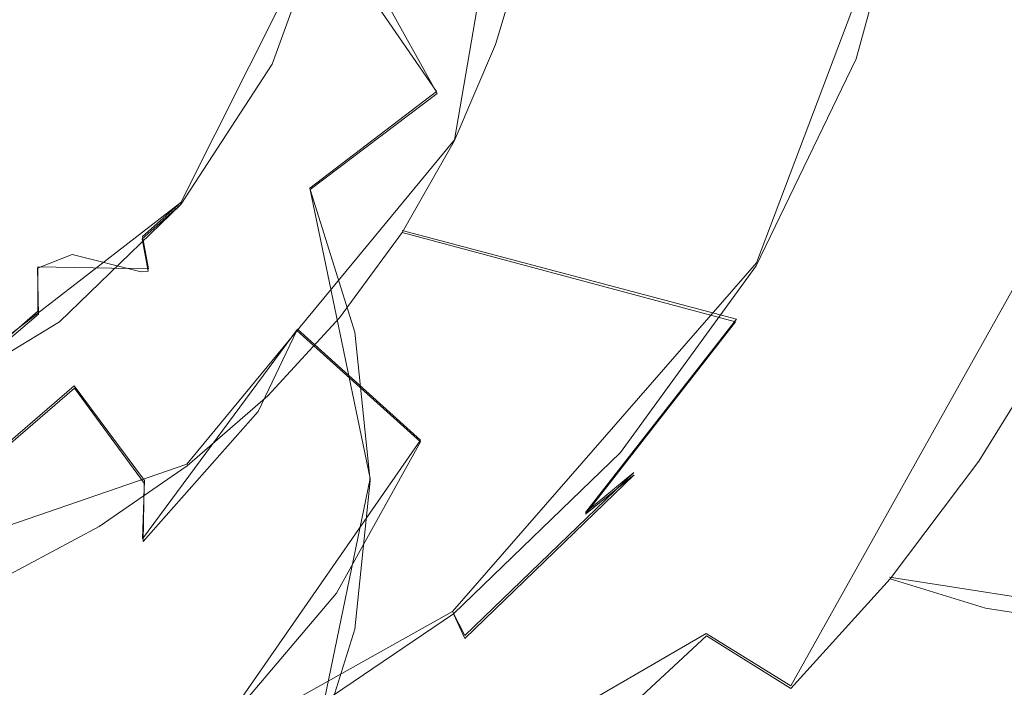
# Model space of a CAD drawing. Extents: x -100 to 105, y -502 to 0.
# Drawn here: x 3 to 8, y -67 to -63 of the extents above; entities that cross this region are included whole.
import ezdxf

# ---------------------------------------------------------------- set-up
doc = ezdxf.new("R2010")
doc.units = 0
doc.header["$LTSCALE"] = 500
doc.header["$MEASUREMENT"] = 0
for name, color, linetype in [('DWXOUTLINES', 7, 'Continuous'), ('FERRO_STARE_ZLOTO', 7, 'Continuous'), ('FERRO_TWORZYWO', 7, 'Continuous')]:
    doc.layers.add(name, color=color, linetype=linetype)

msp = doc.modelspace()

# ---------------------------------------------------------------- linework, layer by layer
at = {"layer": 'DWXOUTLINES', "color": 0, "lineweight": 0}
for p, q in [((5.3, -61.4, -177.41), (4.86, -63.97, -176.7)), ((4.77, -63.73, -190.32), (3.78, -62.29, -190.72)), ((7.16, -62.46, -174.67), (6.36, -64.58, -174.09)), ((3.5, -64.28, -176.74), (4.24, -62.81, -177.14)), ((8.64, -62.91, -173.42), (6.53, -66.68, -172.39)), ((4.77, -63.73, -190.32), (4.14, -64.21, -191.07)), ((4.86, -63.97, -176.7), (3.53, -65.58, -176.26)), ((4.14, -64.21, -191.07), (4.44, -65.65, -190.67)), ((2.18, -65.3, -176.46), (3.5, -64.28, -176.74)), ((3.31, -64.45, -176.84), (3.5, -64.28, -176.74)), ((3.34, -64.61, -177.54), (3.31, -64.45, -176.84)), ((4.6, -64.42, -176.58), (6.26, -64.86, -174.45)), ((2.79, -64.6, -179.27), (3.34, -64.61, -177.54)), ((2.79, -64.82, -180.08), (2.79, -64.6, -179.27)), ((4.85, -66.31, -173.61), (6.36, -64.58, -174.09)), ((2.79, -64.82, -180.08), (2.25, -65.29, -179.95)), ((5.51, -65.82, -174.19), (6.26, -64.86, -174.45)), ((3.31, -65.95, -182.32), (4.08, -64.91, -182.76)), ((4.69, -65.46, -183.46), (4.08, -64.91, -182.76)), ((2.38, -65.7, -180.68), (2.97, -65.19, -180.82)), ((2.97, -65.19, -180.82), (3.32, -65.66, -181.43)), ((3.71, -66.87, -183.07), (4.69, -65.46, -183.46)), ((0.55, -66.6, -175.98), (3.53, -65.58, -176.26)), ((5.75, -65.62, -174.02), (4.91, -66.43, -173.8)), ((5.75, -65.62, -174.02), (5.51, -65.82, -174.19)), ((3.31, -65.95, -182.32), (3.32, -65.66, -181.43)), ((4.14, -67.1, -190.28), (4.44, -65.65, -190.67)), ((7.02, -66.14, -172.54), (8.69, -66.4, -168.49)), ((2.83, -67.44, -173.3), (4.85, -66.31, -173.61)), ((4.85, -66.31, -173.61), (4.91, -66.43, -173.8)), ((6.11, -66.42, -172.94), (2.56, -68.47, -172.38)), ((6.11, -66.42, -172.94), (6.53, -66.68, -172.39))]:
    msp.add_line(p, q, dxfattribs=at)
at = {"layer": 'FERRO_STARE_ZLOTO', "lineweight": 0}
for points, invisible_edges in [([(2.6723, -80.5926, 1043.2479), (3.1557, -80.5926, 1043.2606), (3.1557, -16.0377, 1043.3389), (2.6682, -16.0377, 1043.3262)], 11), ([(2.6723, -80.5926, 1024.8359), (2.6682, -16.0377, 1024.7577), (3.1557, -16.0377, 1024.745), (3.1557, -80.5926, 1024.8234)], 13), ([(3.6391, -80.5926, 1024.8359), (3.1557, -80.5926, 1024.8234), (3.1557, -16.0377, 1024.745), (3.6432, -16.0377, 1024.7577)], 11), ([(3.6391, -80.5926, 1043.2479), (3.6433, -16.0377, 1043.3262), (3.1557, -16.0377, 1043.3389), (3.1557, -80.5926, 1043.2606)], 13), ([(3.6391, -80.5926, 1024.8359), (3.6432, -16.0377, 1024.7577), (4.1294, -16.0377, 1024.7959), (4.1212, -80.5926, 1024.8739)], 13), ([(3.6391, -80.5926, 1043.2479), (4.1212, -80.5926, 1043.2101), (4.1294, -16.0377, 1043.2878), (3.6433, -16.0377, 1043.3262)], 11), ([(4.6006, -80.5926, 1024.9368), (4.1212, -80.5926, 1024.8739), (4.1294, -16.0377, 1024.7959), (4.6129, -16.0377, 1024.8595)], 11), ([(4.6006, -80.5926, 1043.1471), (4.6129, -16.0377, 1043.2244), (4.1294, -16.0377, 1043.2878), (4.1212, -80.5926, 1043.2101)], 13), ([(4.6006, -80.5926, 1024.9368), (4.6129, -16.0377, 1024.8595), (5.0924, -16.0377, 1024.9482), (5.0761, -80.5926, 1025.0248)], 13), ([(4.6006, -80.5926, 1043.1471), (5.0761, -80.5926, 1043.0591), (5.0924, -16.0377, 1043.1356), (4.6129, -16.0377, 1043.2244)], 11), ([(5.5463, -80.5926, 1042.9464), (5.5666, -16.0377, 1043.0221), (5.0924, -16.0377, 1043.1356), (5.0761, -80.5926, 1043.0591)], 13), ([(5.5463, -80.5926, 1025.1375), (5.0761, -80.5926, 1025.0248), (5.0924, -16.0377, 1024.9482), (5.5666, -16.0377, 1025.0619)], 11), ([(5.5463, -80.5926, 1042.9464), (6.01, -80.5926, 1042.8093), (6.0342, -16.0377, 1042.8839), (5.5666, -16.0377, 1043.0221)], 11), ([(5.5463, -80.5926, 1025.1375), (5.5666, -16.0377, 1025.0619), (6.0342, -16.0377, 1025.2), (6.0099, -80.5926, 1025.2745)], 13), ([(6.4657, -80.5926, 1025.4357), (6.0099, -80.5926, 1025.2745), (6.0342, -16.0377, 1025.2), (6.4939, -16.0377, 1025.3625)], 11), ([(6.4658, -80.5926, 1042.6483), (6.4939, -16.0377, 1042.7214), (6.0342, -16.0377, 1042.8839), (6.01, -80.5926, 1042.8093)], 13), ([(6.4657, -80.5926, 1025.4357), (6.4939, -16.0377, 1025.3625), (6.9444, -16.0377, 1025.5488), (6.9125, -80.5926, 1025.6204)], 13), ([(6.4658, -80.5926, 1042.6483), (6.9125, -80.5926, 1042.4635), (6.9445, -16.0377, 1042.535), (6.4939, -16.0377, 1042.7214)], 11), ([(7.349, -80.5926, 1042.2557), (7.3846, -16.0377, 1042.3256), (6.9445, -16.0377, 1042.535), (6.9125, -80.5926, 1042.4635)], 13), ([(7.3489, -80.5926, 1025.8281), (6.9125, -80.5926, 1025.6204), (6.9444, -16.0377, 1025.5488), (7.3846, -16.0377, 1025.7584)], 11), ([(7.3489, -80.5926, 1025.8281), (7.3846, -16.0377, 1025.7584), (7.8131, -16.0377, 1025.9906), (7.7739, -80.5926, 1026.0585)], 13), ([(7.349, -80.5926, 1042.2557), (7.7739, -80.5926, 1042.0255), (7.8132, -16.0377, 1042.0933), (7.3846, -16.0377, 1042.3256)], 11), ([(4.4576, -66.3425, -173.5282), (-5.0319, -58.0204, -175.8171), (-3.3876, -66.3602, -173.5233), (4.4576, -66.3425, -173.5282)], 15), ([(6.5912, -59.0096, -175.545), (-5.0319, -58.0204, -175.8171), (4.4576, -66.3425, -173.5282), (6.5912, -59.0096, -175.545)], 15), ([(6.5912, -59.0096, -175.545), (4.4576, -66.3425, -173.5282), (6.6101, -63.5899, -174.2852), (6.5912, -59.0096, -175.545)], 15), ([(6.5912, -59.0096, -175.545), (6.6101, -63.5899, -174.2852), (7.0484, -61.3019, -174.9145), (6.5912, -59.0096, -175.545)], 15), ([(7.0484, -61.3019, -174.9145), (6.6101, -63.5899, -174.2852), (6.9382, -62.4744, -174.592), (7.0484, -61.3019, -174.9145)], 15), ([(3.7795, -63.5636, -191.2608), (3.2924, -62.9913, -191.4182), (3.7758, -62.3007, -190.7299), (4.3479, -62.9729, -190.5451)], 11), ([(5.9164, -63.5822, -187.1682), (5.6035, -62.5875, -187.4418), (5.4895, -62.3463, -186.3868), (5.7954, -63.3187, -186.1193)], 15), ([(4.2727, -63.5481, -182.9987), (4.1643, -62.6851, -183.2361), (4.1313, -62.4041, -182.3368), (4.2484, -63.2597, -182.1014)], 15), ([(4.773, -63.7398, -190.3341), (4.3479, -62.9729, -190.5451), (4.7665, -62.4473, -189.6889), (5.2381, -63.2981, -189.4549)], 15), ([(6.9382, -62.4744, -174.592), (6.6101, -63.5899, -174.2852), (6.854, -63.5682, -174.3822), (7.158, -62.4744, -174.683)], 15), ([(6.854, -63.5682, -174.3822), (6.9368, -63.6535, -174.5789), (7.2447, -62.5454, -174.8837), (7.158, -62.4744, -174.683)], 7), ([(2.2339, -63.3771, -192.0336), (2.6989, -62.5216, -191.5474), (3.2924, -62.9913, -191.4182), (2.7006, -63.7464, -191.9321)], 15), ([(6.9368, -63.6535, -174.5789), (6.8075, -63.8009, -174.7583), (7.1463, -62.6501, -175.0749), (7.2447, -62.5454, -174.8837)], 15), ([(5.8263, -63.887, -188.2091), (5.5186, -62.909, -188.4781), (5.6035, -62.5875, -187.4418), (5.9164, -63.5822, -187.1682)], 15), ([(5.2115, -62.9989, -176.9798), (7.1463, -62.6501, -175.0749), (6.8075, -63.8009, -174.7583), (5.0631, -63.4971, -176.8428)], 7), ([(4.2727, -63.5481, -182.9987), (4.224, -62.7093, -183.379), (4.1643, -62.6851, -183.2361), (4.2727, -63.5481, -182.9987)], 15), ([(4.2727, -63.5481, -182.9987), (4.3065, -63.1446, -183.2593), (4.224, -62.7093, -183.379), (4.2727, -63.5481, -182.9987)], 15), ([(3.5552, -62.8954, -180.6257), (3.5227, -62.7785, -180.2005), (3.462, -63.3699, -179.6188), (3.4671, -63.5952, -180.4333)], 15), ([(3.9541, -63.5948, -176.9374), (4.2358, -62.8187, -177.1509), (4.3475, -62.937, -177.0576), (3.9541, -63.5948, -176.9374)], 14), ([(4.1538, -62.9423, -177.2636), (4.2358, -62.8187, -177.1509), (3.9541, -63.5948, -176.9374), (4.1538, -62.9423, -177.2636)], 15), ([(3.4671, -63.5952, -180.4333), (3.6065, -62.9654, -180.8803), (3.5552, -62.8954, -180.6257), (3.4671, -63.5952, -180.4333)], 15), ([(4.1538, -62.9423, -177.2636), (3.9541, -63.5948, -176.9374), (3.8257, -63.751, -177.0411), (4.1538, -62.9423, -177.2636)], 15), ([(4.1538, -62.9423, -177.2636), (3.8257, -63.751, -177.0411), (3.8468, -63.9052, -177.7516), (4.1647, -63.0932, -177.975)], 15), ([(4.0012, -63.7904, -176.8229), (3.9541, -63.5948, -176.9374), (4.3475, -62.937, -177.0576), (4.0012, -63.7904, -176.8229)], 15), ([(4.0012, -63.7904, -176.8229), (4.3475, -62.937, -177.0576), (5.0725, -62.9885, -177.0435), (4.7271, -63.9393, -176.7819)], 15), ([(5.5286, -64.2213, -189.201), (5.2381, -63.2981, -189.4549), (5.5186, -62.909, -188.4781), (5.8263, -63.887, -188.2091)], 15), ([(3.0837, -64.1964, -191.8083), (2.7006, -63.7464, -191.9321), (3.2924, -62.9913, -191.4182), (3.7795, -63.5636, -191.2608)], 15), ([(3.7951, -63.1103, -181.407), (3.6065, -62.9654, -180.8803), (3.4671, -63.5952, -180.4333), (3.7, -63.8654, -181.1994)], 15), ([(4.1415, -64.2165, -191.0813), (3.7795, -63.5636, -191.2608), (4.3479, -62.9729, -190.5451), (4.773, -63.7398, -190.3341)], 11), ([(4.9467, -62.9549, -184.1601), (4.3065, -63.1446, -183.2593), (4.3341, -63.5863, -183.1378), (5.0334, -63.8033, -183.9267)], 15), ([(4.858, -63.9762, -176.711), (4.7271, -63.9393, -176.7819), (5.0725, -62.9885, -177.0435), (4.858, -63.9762, -176.711)], 15), ([(4.858, -63.9762, -176.711), (5.0725, -62.9885, -177.0435), (5.0631, -63.4971, -176.8428), (4.858, -63.9762, -176.711)], 15), ([(5.0334, -63.8033, -183.9267), (5.5647, -64.0552, -184.8425), (5.4679, -63.1068, -185.1033), (4.9467, -62.9549, -184.1601)], 15), ([(5.0631, -63.4971, -176.8428), (5.0725, -62.9885, -177.0435), (5.2115, -62.9989, -176.9798), (5.0631, -63.4971, -176.8428)], 15), ([(3.4067, -63.9151, -178.6254), (3.6851, -63.2072, -178.8201), (4.1193, -63.1165, -178.1018), (3.8054, -63.9184, -177.8812)], 15), ([(3.7, -63.8654, -181.1994), (3.853, -63.142, -181.5223), (3.7951, -63.1103, -181.407), (3.7, -63.8654, -181.1994)], 15), ([(3.8054, -63.9184, -177.8812), (4.1193, -63.1165, -178.1018), (4.1647, -63.0932, -177.975), (3.8468, -63.9052, -177.7516)], 15), ([(5.7954, -63.3187, -186.1193), (5.4679, -63.1068, -185.1033), (5.5647, -64.0552, -184.8425), (5.8987, -64.3299, -185.8412)], 15), ([(4.1411, -64.1552, -181.8551), (4.2484, -63.2597, -182.1014), (3.853, -63.142, -181.5223), (3.7, -63.8654, -181.1994)], 15), ([(4.3065, -63.1446, -183.2593), (4.2727, -63.5481, -182.9987), (4.3341, -63.5863, -183.1378), (4.3065, -63.1446, -183.2593)], 15), ([(3.2032, -64.0278, -179.4379), (3.462, -63.3699, -179.6188), (3.6851, -63.2072, -178.8201), (3.4067, -63.9151, -178.6254)], 15), ([(4.1411, -64.1552, -181.8551), (4.1565, -64.4412, -182.7531), (4.2727, -63.5481, -182.9987), (4.2484, -63.2597, -182.1014)], 15), ([(5.0348, -64.5719, -190.1053), (4.773, -63.7398, -190.3341), (5.2381, -63.2981, -189.4549), (5.5286, -64.2213, -189.201)], 15), ([(6.0221, -64.6166, -186.8837), (5.9164, -63.5822, -187.1682), (5.7954, -63.3187, -186.1193), (5.8987, -64.3299, -185.8412)], 15), ([(1.7019, -64.2819, -192.3212), (2.2339, -63.3771, -192.0336), (2.7006, -63.7464, -191.9321), (2.0236, -64.5364, -192.2512)], 15), ([(3.4671, -63.5952, -180.4333), (3.462, -63.3699, -179.6188), (3.2032, -64.0278, -179.4379), (3.2079, -64.2542, -180.252)], 15), ([(6.8075, -63.8009, -174.7583), (4.858, -63.9762, -176.711), (5.0631, -63.4971, -176.8428), (6.8075, -63.8009, -174.7583)], 13), ([(3.3683, -64.7098, -191.6671), (3.0837, -64.1964, -191.8083), (3.7795, -63.5636, -191.2608), (4.1415, -64.2165, -191.0813)], 15), ([(4.3341, -63.5863, -183.1378), (4.2727, -63.5481, -182.9987), (4.1565, -64.4412, -182.7531), (4.3341, -63.5863, -183.1378)], 15), ([(6.6101, -63.5899, -174.2852), (6.0774, -64.6256, -174.0004), (6.3577, -64.5945, -174.0999), (6.854, -63.5682, -174.3822)], 15), ([(6.3577, -64.5945, -174.0999), (6.4339, -64.6932, -174.2929), (6.9368, -63.6535, -174.5789), (6.854, -63.5682, -174.3822)], 7), ([(3.7, -63.8654, -181.1994), (3.4671, -63.5952, -180.4333), (3.2079, -64.2542, -180.252), (3.4203, -64.5766, -181.0038)], 15), ([(3.5004, -64.2911, -176.7459), (3.9541, -63.5948, -176.9374), (4.0012, -63.7904, -176.8229), (3.5004, -64.2911, -176.7459)], 14), ([(3.8257, -63.751, -177.0411), (3.9541, -63.5948, -176.9374), (3.5004, -64.2911, -176.7459), (3.8257, -63.751, -177.0411)], 15), ([(4.3341, -63.5863, -183.1378), (4.1565, -64.4412, -182.7531), (4.3024, -64.0594, -183.0077), (4.3341, -63.5863, -183.1378)], 15), ([(4.3341, -63.5863, -183.1378), (4.3024, -64.0594, -183.0077), (4.9467, -64.6518, -183.6934), (5.0334, -63.8033, -183.9267)], 15), ([(6.6101, -63.5899, -174.2852), (4.4576, -66.3425, -173.5282), (5.3515, -65.555, -173.7448), (6.6101, -63.5899, -174.2852)], 15), ([(6.6101, -63.5899, -174.2852), (5.3515, -65.555, -173.7448), (6.0774, -64.6256, -174.0004), (6.6101, -63.5899, -174.2852)], 15), ([(5.9302, -64.9042, -187.9293), (5.8263, -63.887, -188.2091), (5.9164, -63.5822, -187.1682), (6.0221, -64.6166, -186.8837)], 15), ([(6.4339, -64.6932, -174.2929), (6.2555, -64.8723, -174.4637), (6.8075, -63.8009, -174.7583), (6.9368, -63.6535, -174.5789)], 15), ([(2.0236, -64.5364, -192.2512), (2.7006, -63.7464, -191.9321), (3.0837, -64.1964, -191.8083), (2.2875, -64.8465, -192.1659)], 15), ([(3.8257, -63.751, -177.0411), (3.5004, -64.2911, -176.7459), (3.3071, -64.461, -176.8459), (3.8257, -63.751, -177.0411)], 13), ([(3.8257, -63.751, -177.0411), (3.3071, -64.461, -176.8459), (3.3373, -64.6208, -177.5548), (3.8468, -63.9052, -177.7516)], 15), ([(4.3644, -64.925, -190.8864), (4.1415, -64.2165, -191.0813), (4.773, -63.7398, -190.3341), (5.0348, -64.5719, -190.1053)], 13), ([(4.7271, -63.9393, -176.7819), (4.177, -64.7851, -176.5493), (3.4569, -64.5356, -176.6179), (4.0012, -63.7904, -176.8229)], 15), ([(3.4569, -64.5356, -176.6179), (3.5004, -64.2911, -176.7459), (4.0012, -63.7904, -176.8229), (3.4569, -64.5356, -176.6179)], 15), ([(4.858, -63.9762, -176.711), (6.8075, -63.8009, -174.7583), (6.2555, -64.8723, -174.4637), (4.5988, -64.4302, -176.5862)], 3), ([(5.5647, -64.0552, -184.8425), (5.0334, -63.8033, -183.9267), (4.9467, -64.6518, -183.6934), (5.4679, -65.0036, -184.5816)], 15), ([(3.8247, -64.9626, -181.6331), (4.1411, -64.1552, -181.8551), (3.7, -63.8654, -181.1994), (3.4203, -64.5766, -181.0038)], 15), ([(2.7886, -64.6069, -179.2786), (3.2032, -64.0278, -179.4379), (3.4067, -63.9151, -178.6254), (2.9607, -64.5381, -178.4541)], 15), ([(2.9607, -64.5381, -178.4541), (3.4067, -63.9151, -178.6254), (3.8054, -63.9184, -177.8812), (3.3023, -64.6251, -177.6869)], 15), ([(3.8054, -63.9184, -177.8812), (3.8468, -63.9052, -177.7516), (3.3373, -64.6208, -177.5548), (3.3023, -64.6251, -177.6869)], 15), ([(5.6266, -65.1814, -188.937), (5.5286, -64.2213, -189.201), (5.8263, -63.887, -188.2091), (5.9302, -64.9042, -187.9293)], 15), ([(4.2886, -64.8535, -176.4698), (4.177, -64.7851, -176.5493), (4.7271, -63.9393, -176.7819), (4.2886, -64.8535, -176.4698)], 15), ([(4.2886, -64.8535, -176.4698), (4.7271, -63.9393, -176.7819), (4.5988, -64.4302, -176.5862), (4.2886, -64.8535, -176.4698)], 15), ([(4.5988, -64.4302, -176.5862), (4.7271, -63.9393, -176.7819), (4.858, -63.9762, -176.711), (4.5988, -64.4302, -176.5862)], 15), ([(3.2079, -64.2542, -180.252), (3.2032, -64.0278, -179.4379), (2.7886, -64.6069, -179.2786), (2.7926, -64.8343, -180.0925)], 11), ([(4.3024, -64.0594, -183.0077), (4.1565, -64.4412, -182.7531), (4.216, -64.4941, -182.8881), (4.3024, -64.0594, -183.0077)], 15), ([(4.216, -64.4941, -182.8881), (4.9467, -64.6518, -183.6934), (4.3024, -64.0594, -183.0077), (4.216, -64.4941, -182.8881)], 15), ([(5.4679, -65.0036, -184.5816), (5.7954, -65.3411, -185.5631), (5.8987, -64.3299, -185.8412), (5.5647, -64.0552, -184.8425)], 15), ([(4.1411, -64.1552, -181.8551), (3.8247, -64.9626, -181.6331), (3.8304, -65.2516, -182.5302), (4.1565, -64.4412, -182.7531)], 15), ([(2.2875, -64.8465, -192.1659), (3.0837, -64.1964, -191.8083), (3.3683, -64.7098, -191.6671), (2.4837, -65.2003, -192.0686)], 15), ([(3.5436, -65.2669, -191.5138), (3.3683, -64.7098, -191.6671), (4.1415, -64.2165, -191.0813), (4.3644, -64.925, -190.8864)], 11), ([(3.4203, -64.5766, -181.0038), (3.2079, -64.2542, -180.252), (2.7926, -64.8343, -180.0925), (2.9722, -65.2026, -180.8316)], 15), ([(5.1232, -65.4372, -189.8672), (5.0348, -64.5719, -190.1053), (5.5286, -64.2213, -189.201), (5.6266, -65.1814, -188.937)], 15), ([(2.8973, -64.8726, -176.586), (3.5004, -64.2911, -176.7459), (3.4569, -64.5356, -176.6179), (2.8973, -64.8726, -176.586)], 14), ([(3.3071, -64.461, -176.8459), (3.5004, -64.2911, -176.7459), (2.8973, -64.8726, -176.586), (3.3071, -64.461, -176.8459)], 15), ([(6.0221, -64.6166, -186.8837), (5.8987, -64.3299, -185.8412), (5.7954, -65.3411, -185.5631), (5.9164, -65.6511, -186.5992)], 15), ([(3.3071, -64.461, -176.8459), (2.8973, -64.8726, -176.586), (2.6278, -65.0313, -176.689), (3.3071, -64.461, -176.8459)], 15), ([(3.3071, -64.461, -176.8459), (2.6278, -65.0313, -176.689), (2.6657, -65.1987, -177.3959), (3.3373, -64.6208, -177.5548)], 7), ([(4.216, -64.4941, -182.8881), (4.1565, -64.4412, -182.7531), (3.8304, -65.2516, -182.5302), (4.216, -64.4941, -182.8881)], 15), ([(4.5988, -64.4302, -176.5862), (6.2555, -64.8723, -174.4637), (5.5092, -65.828, -174.2008), (4.2886, -64.8535, -176.4698)], 5), ([(4.216, -64.4941, -182.8881), (3.8304, -65.2516, -182.5302), (4.0761, -64.9156, -182.7722), (4.216, -64.4941, -182.8881)], 15), ([(4.9467, -64.6518, -183.6934), (4.216, -64.4941, -182.8881), (4.0761, -64.9156, -182.7722), (4.6901, -65.4677, -183.469)], 11), ([(2.2424, -65.0735, -179.1503), (2.7886, -64.6069, -179.2786), (2.9607, -64.5381, -178.4541), (2.3729, -65.0402, -178.316)], 13), ([(2.3729, -65.0402, -178.316), (2.9607, -64.5381, -178.4541), (3.3023, -64.6251, -177.6869), (2.639, -65.1958, -177.5299)], 13), ([(4.177, -64.7851, -176.5493), (3.4419, -65.4969, -176.3535), (2.7372, -65.1396, -176.4518), (3.4569, -64.5356, -176.6179)], 15), ([(2.7372, -65.1396, -176.4518), (2.8973, -64.8726, -176.586), (3.4569, -64.5356, -176.6179), (2.7372, -65.1396, -176.4518)], 15), ([(2.2454, -65.3017, -179.9639), (2.7926, -64.8343, -180.0925), (2.7886, -64.6069, -179.2786), (2.2424, -65.0735, -179.1503)], 15), ([(3.3177, -65.6739, -181.4374), (3.8247, -64.9626, -181.6331), (3.4203, -64.5766, -181.0038), (2.9722, -65.2026, -180.8316)], 15), ([(4.4397, -65.6618, -190.6837), (4.3644, -64.925, -190.8864), (5.0348, -64.5719, -190.1053), (5.1232, -65.4372, -189.8672)], 14), ([(5.6841, -65.5221, -173.8448), (5.7515, -65.6329, -174.0344), (6.4339, -64.6932, -174.2929), (6.3577, -64.5945, -174.0999)], 7), ([(6.0774, -64.6256, -174.0004), (5.6841, -65.5221, -173.8448), (6.3577, -64.5945, -174.0999), (6.0774, -64.6256, -174.0004)], 15), ([(3.3023, -64.6251, -177.6869), (3.3373, -64.6208, -177.5548), (2.6657, -65.1987, -177.3959), (2.639, -65.1958, -177.5299)], 14), ([(5.4679, -65.0036, -184.5816), (4.9467, -64.6518, -183.6934), (4.6901, -65.4677, -183.469), (5.1809, -65.9156, -184.3308)], 15), ([(5.3515, -65.555, -173.7448), (5.6841, -65.5221, -173.8448), (6.0774, -64.6256, -174.0004), (5.3515, -65.555, -173.7448)], 15), ([(5.9164, -65.6511, -186.5992), (5.8263, -65.9214, -187.6495), (5.9302, -64.9042, -187.9293), (6.0221, -64.6166, -186.8837)], 15), ([(6.2555, -64.8723, -174.4637), (6.4339, -64.6932, -174.2929), (5.7515, -65.6329, -174.0344), (6.2555, -64.8723, -174.4637)], 15), ([(2.6045, -65.5842, -191.963), (2.4837, -65.2003, -192.0686), (3.3683, -64.7098, -191.6671), (3.5436, -65.2669, -191.5138)], 15), ([(3.5315, -65.5871, -176.268), (3.4419, -65.4969, -176.3535), (4.177, -64.7851, -176.5493), (3.5315, -65.5871, -176.268)], 15), ([(3.5315, -65.5871, -176.268), (4.177, -64.7851, -176.5493), (3.9313, -65.2407, -176.3633), (3.5315, -65.5871, -176.268)], 15), ([(3.9313, -65.2407, -176.3633), (4.177, -64.7851, -176.5493), (4.2886, -64.8535, -176.4698), (3.9313, -65.2407, -176.3633)], 15), ([(2.3817, -65.707, -180.6929), (2.9722, -65.2026, -180.8316), (2.7926, -64.8343, -180.0925), (2.2454, -65.3017, -179.9639)], 2), ([(5.5092, -65.828, -174.2008), (3.9313, -65.2407, -176.3633), (4.2886, -64.8535, -176.4698), (5.5092, -65.828, -174.2008)], 13), ([(2.1752, -65.31, -176.4657), (2.8973, -64.8726, -176.586), (2.7372, -65.1396, -176.4518), (2.1752, -65.31, -176.4657)], 14), ([(2.6278, -65.0313, -176.689), (2.8973, -64.8726, -176.586), (2.1752, -65.31, -176.4657), (2.6278, -65.0313, -176.689)], 15), ([(6.2555, -64.8723, -174.4637), (5.7515, -65.6329, -174.0344), (5.5092, -65.828, -174.2008), (6.2555, -64.8723, -174.4637)], 15), ([(3.6027, -65.8463, -191.3545), (3.5436, -65.2669, -191.5138), (4.3644, -64.925, -190.8864), (4.4397, -65.6618, -190.6837)], 15), ([(4.0761, -64.9156, -182.7722), (3.8304, -65.2516, -182.5302), (3.8846, -65.3178, -182.6616), (4.0761, -64.9156, -182.7722)], 15), ([(3.8846, -65.3178, -182.6616), (4.6901, -65.4677, -183.469), (4.0761, -64.9156, -182.7722), (3.8846, -65.3178, -182.6616)], 11), ([(5.6266, -65.1814, -188.937), (5.9302, -64.9042, -187.9293), (5.8263, -65.9214, -187.6495), (5.5286, -66.1414, -188.6729)], 15), ([(3.8247, -64.9626, -181.6331), (3.3177, -65.6739, -181.4374), (3.3131, -65.9636, -182.3344), (3.8304, -65.2516, -182.5302)], 13), ([(5.4679, -65.0036, -184.5816), (5.1809, -65.9156, -184.3308), (5.4895, -66.3135, -185.2956), (5.7954, -65.3411, -185.5631)], 15), ([(3.4419, -65.4969, -176.3535), (2.5631, -66.0332, -176.206), (1.8905, -65.5589, -176.3365), (2.7372, -65.1396, -176.4518)], 15), ([(1.8905, -65.5589, -176.3365), (2.1752, -65.31, -176.4657), (2.7372, -65.1396, -176.4518), (1.8905, -65.5589, -176.3365)], 15), ([(5.1232, -65.4372, -189.8672), (5.6266, -65.1814, -188.937), (5.5286, -66.1414, -188.6729), (5.0348, -66.3026, -189.6292)], 15), ([(2.6494, -66.2481, -181.2795), (3.3177, -65.6739, -181.4374), (2.9722, -65.2026, -180.8316), (2.3817, -65.707, -180.6929)], 5), ([(3.9313, -65.2407, -176.3633), (5.5092, -65.828, -174.2008), (4.5938, -66.6355, -173.9787), (3.5315, -65.5871, -176.268)], 7), ([(2.6452, -65.9835, -191.8532), (2.6045, -65.5842, -191.963), (3.5436, -65.2669, -191.5138), (3.6027, -65.8463, -191.3545)], 15), ([(3.8846, -65.3178, -182.6616), (3.8304, -65.2516, -182.5302), (3.3131, -65.9636, -182.3344), (3.8846, -65.3178, -182.6616)], 11), ([(3.8846, -65.3178, -182.6616), (3.3131, -65.9636, -182.3344), (3.6443, -65.6949, -182.5578), (3.8846, -65.3178, -182.6616)], 15), ([(4.2732, -66.2196, -183.2622), (4.6901, -65.4677, -183.469), (3.8846, -65.3178, -182.6616), (3.6443, -65.6949, -182.5578)], 14), ([(5.7954, -65.3411, -185.5631), (5.4895, -66.3135, -185.2956), (5.6035, -66.6458, -186.3256), (5.9164, -65.6511, -186.5992)], 15), ([(4.4397, -65.6618, -190.6837), (5.1232, -65.4372, -189.8672), (5.0348, -66.3026, -189.6292), (4.3644, -66.3986, -190.4811)], 7), ([(5.1809, -65.9156, -184.3308), (4.6901, -65.4677, -183.469), (4.2732, -66.2196, -183.2622), (4.715, -66.7561, -184.0996)], 15), ([(3.094, -65.8883, -176.1851), (2.5631, -66.0332, -176.206), (3.4419, -65.4969, -176.3535), (3.094, -65.8883, -176.1851)], 15), ([(3.094, -65.8883, -176.1851), (3.4419, -65.4969, -176.3535), (3.5315, -65.5871, -176.268), (3.094, -65.8883, -176.1851)], 15), ([(4.8536, -66.3228, -173.6245), (4.9102, -66.4441, -173.8113), (5.7515, -65.6329, -174.0344), (5.6841, -65.5221, -173.8448)], 5), ([(4.9237, -65.9687, -173.631), (4.8536, -66.3228, -173.6245), (5.6841, -65.5221, -173.8448), (4.9237, -65.9687, -173.631)], 15), ([(4.9237, -65.9687, -173.631), (5.6841, -65.5221, -173.8448), (5.3515, -65.555, -173.7448), (4.9237, -65.9687, -173.631)], 15), ([(4.5938, -66.6355, -173.9787), (3.094, -65.8883, -176.1851), (3.5315, -65.5871, -176.268), (4.5938, -66.6355, -173.9787)], 13), ([(5.3515, -65.555, -173.7448), (4.4576, -66.3425, -173.5282), (4.9237, -65.9687, -173.631), (5.3515, -65.555, -173.7448)], 15), ([(5.5092, -65.828, -174.2008), (5.7515, -65.6329, -174.0344), (4.9102, -66.4441, -173.8113), (5.5092, -65.828, -174.2008)], 14), ([(3.3177, -65.6739, -181.4374), (2.6494, -66.2481, -181.2795), (2.6346, -66.5359, -182.177), (3.3131, -65.9636, -182.3344)], 15), ([(3.6027, -65.8463, -191.3545), (4.4397, -65.6618, -190.6837), (4.3644, -66.3986, -190.4811), (3.5436, -66.4257, -191.1951)], 15), ([(5.9164, -65.6511, -186.5992), (5.6035, -66.6458, -186.3256), (5.5186, -66.8995, -187.3805), (5.8263, -65.9214, -187.6495)], 15), ([(3.6443, -65.6949, -182.5578), (3.3131, -65.9636, -182.3344), (3.3588, -66.0414, -182.4625), (3.6443, -65.6949, -182.5578)], 15), ([(4.2732, -66.2196, -183.2622), (3.6443, -65.6949, -182.5578), (3.3588, -66.0414, -182.4625), (3.7123, -66.8787, -183.0809)], 15), ([(5.5092, -65.828, -174.2008), (4.9102, -66.4441, -173.8113), (4.5938, -66.6355, -173.9787), (5.5092, -65.828, -174.2008)], 15), ([(2.6452, -65.9835, -191.8532), (3.6027, -65.8463, -191.3545), (3.5436, -66.4257, -191.1951), (2.6045, -66.3827, -191.7434)], 15), ([(2.6245, -66.1405, -176.1158), (2.5631, -66.0332, -176.206), (3.094, -65.8883, -176.1851), (2.6245, -66.1405, -176.1158)], 15), ([(3.094, -65.8883, -176.1851), (4.5938, -66.6355, -173.9787), (3.5403, -67.2674, -173.8049), (2.6245, -66.1405, -176.1158)], 7), ([(5.1809, -65.9156, -184.3308), (4.715, -66.7561, -184.0996), (4.9927, -67.2097, -185.0491), (5.4895, -66.3135, -185.2956)], 15), ([(5.8263, -65.9214, -187.6495), (5.5186, -66.8995, -187.3805), (5.2381, -67.0646, -188.419), (5.5286, -66.1414, -188.6729)], 15), ([(3.3588, -66.0414, -182.4625), (3.3131, -65.9636, -182.3344), (2.6346, -66.5359, -182.177), (3.3588, -66.0414, -182.4625)], 15), ([(4.4576, -66.3425, -173.5282), (4.8536, -66.3228, -173.6245), (4.9237, -65.9687, -173.631), (4.4576, -66.3425, -173.5282)], 15), ([(3.3588, -66.0414, -182.4625), (2.6346, -66.5359, -182.177), (3.0322, -66.3523, -182.377), (3.3588, -66.0414, -182.4625)], 15), ([(3.0322, -66.3523, -182.377), (3.7123, -66.8787, -183.0809), (3.3588, -66.0414, -182.4625), (3.0322, -66.3523, -182.377)], 15), ([(2.6245, -66.1405, -176.1158), (3.5403, -67.2674, -173.8049), (2.3845, -67.7025, -173.6853), (2.1286, -66.3406, -176.0607)], 7), ([(5.5286, -66.1414, -188.6729), (5.2381, -67.0646, -188.419), (4.773, -67.1347, -189.4004), (5.0348, -66.3026, -189.6292)], 15), ([(4.715, -66.7561, -184.0996), (4.2732, -66.2196, -183.2622), (3.7123, -66.8787, -183.0809), (4.088, -67.4928, -183.897)], 9), ([(4.773, -67.1347, -189.4004), (4.1415, -67.1071, -190.2862), (4.3644, -66.3986, -190.4811), (5.0348, -66.3026, -189.6292)], 15), ([(5.4895, -66.3135, -185.2956), (4.9927, -67.2097, -185.0491), (5.0953, -67.5625, -186.0735), (5.6035, -66.6458, -186.3256)], 15), ([(4.4576, -66.3425, -173.5282), (-3.3876, -66.3602, -173.5233), (1.1277, -67.5879, -173.1856), (4.4576, -66.3425, -173.5282)], 15), ([(4.4576, -66.3425, -173.5282), (1.1277, -67.5879, -173.1856), (3.4316, -66.9554, -173.3596), (4.4576, -66.3425, -173.5282)], 15), ([(3.0322, -66.3523, -182.377), (2.6346, -66.5359, -182.177), (2.6692, -66.6231, -182.3025), (3.0322, -66.3523, -182.377)], 15), ([(3.7123, -66.8787, -183.0809), (3.0322, -66.3523, -182.377), (2.6692, -66.6231, -182.3025), (3.0287, -67.4195, -182.9321)], 15), ([(4.4576, -66.3425, -173.5282), (3.4316, -66.9554, -173.3596), (3.9591, -66.6719, -173.4376), (4.4576, -66.3425, -173.5282)], 15), ([(3.8916, -66.9723, -173.4459), (3.9356, -67.1021, -173.6304), (4.9102, -66.4441, -173.8113), (4.8536, -66.3228, -173.6245)], 3), ([(3.9591, -66.6719, -173.4376), (3.8916, -66.9723, -173.4459), (4.8536, -66.3228, -173.6245), (3.9591, -66.6719, -173.4376)], 15), ([(3.9591, -66.6719, -173.4376), (4.8536, -66.3228, -173.6245), (4.4576, -66.3425, -173.5282), (3.9591, -66.6719, -173.4376)], 15), ([(3.3683, -66.9827, -191.0419), (2.4837, -66.7666, -191.6378), (2.6045, -66.3827, -191.7434), (3.5436, -66.4257, -191.1951)], 15), ([(4.1415, -67.1071, -190.2862), (3.3683, -66.9827, -191.0419), (3.5436, -66.4257, -191.1951), (4.3644, -66.3986, -190.4811)], 7), ([(4.5938, -66.6355, -173.9787), (4.9102, -66.4441, -173.8113), (3.9356, -67.1021, -173.6304), (4.5938, -66.6355, -173.9787)], 15), ([(2.2489, -67.8214, -182.8216), (3.0287, -67.4195, -182.9321), (2.6692, -66.6231, -182.3025), (2.275, -66.8499, -182.2402)], 15), ([(4.5938, -66.6355, -173.9787), (3.9356, -67.1021, -173.6304), (3.5403, -67.2674, -173.8049), (4.5938, -66.6355, -173.9787)], 15), ([(5.6035, -66.6458, -186.3256), (5.0953, -67.5625, -186.0735), (5.0189, -67.8009, -187.1326), (5.5186, -66.8995, -187.3805)], 15), ([(3.4316, -66.9554, -173.3596), (3.8916, -66.9723, -173.4459), (3.9591, -66.6719, -173.4376), (3.4316, -66.9554, -173.3596)], 15)]:
    msp.add_3dface(points, dxfattribs=dict(at, invisible_edges=invisible_edges))
at = {"layer": 'FERRO_TWORZYWO', "lineweight": 0}
for points, invisible_edges in [([(7.9676, -58.1516, -136.4022), (7.3025, -58.7649, -136.2336), (8.3375, -63.6846, -149.4928), (9.1086, -62.9736, -149.6882)], 15), ([(6.5829, -59.3181, -136.0815), (7.5033, -64.3259, -149.3165), (8.3375, -63.6846, -149.4928), (7.3025, -58.7649, -136.2336)], 11), ([(6.5829, -59.3181, -136.0815), (5.8149, -59.807, -135.9471), (6.613, -64.8927, -149.1606), (7.5033, -64.3259, -149.3165)], 15), ([(5.0045, -60.2274, -135.8315), (5.6734, -65.3802, -149.0267), (6.613, -64.8927, -149.1606), (5.8149, -59.807, -135.9471)], 15), ([(5.0045, -60.2274, -135.8315), (4.1583, -60.5762, -135.7356), (4.6924, -65.7846, -148.9155), (5.6734, -65.3802, -149.0267)], 15), ([(3.2831, -60.8504, -135.6603), (3.6777, -66.1024, -148.8282), (4.6924, -65.7846, -148.9155), (4.1583, -60.5762, -135.7356)], 15), ([(3.2831, -60.8504, -135.6603), (2.3859, -61.0479, -135.606), (2.6376, -66.3315, -148.7653), (3.6777, -66.1024, -148.8282)], 15), ([(0.4896, -61.3911, -174.89), (6.7036, -62.7586, -174.5138), (6.5515, -63.2902, -174.3676), (6.3505, -63.8065, -174.2256)], 15), ([(5.809, -64.7767, -173.9588), (0.4896, -61.3911, -174.89), (6.3505, -63.8065, -174.2256)], 15), ([(0.4896, -61.3911, -174.89), (5.809, -64.7767, -173.9588), (5.4729, -65.2229, -173.8361), (5.0965, -65.6381, -173.7219)], 15), ([(0.4896, -61.3911, -174.89), (5.0965, -65.6381, -173.7219), (4.6832, -66.0192, -173.617), (4.236, -66.363, -173.5225)], 15), ([(0.4896, -61.3911, -174.89), (4.236, -66.363, -173.5225), (3.7587, -66.6668, -173.4389), (3.2551, -66.9281, -173.3671)], 15), ([(0.4896, -61.3911, -174.89), (3.2551, -66.9281, -173.3671), (2.7292, -67.1449, -173.3074), (2.1852, -67.3152, -173.2606)], 15), ([(7.4119, -62.8543, -174.2529), (7.2425, -63.4465, -174.09), (6.5515, -63.2902, -174.3676), (6.7036, -62.7586, -174.5138)], 15), ([(7.4119, -62.8543, -174.2529), (8.0723, -62.9181, -173.9176), (7.8867, -63.5668, -173.7392), (7.2425, -63.4465, -174.09)], 15), ([(7.0185, -64.0216, -173.9318), (6.3505, -63.8065, -174.2256), (6.5515, -63.2902, -174.3676), (7.2425, -63.4465, -174.09)], 15), ([(7.0185, -64.0216, -173.9318), (7.2425, -63.4465, -174.09), (7.8867, -63.5668, -173.7392), (7.6414, -64.1967, -173.5659)], 15), ([(7.8545, -66.4585, -155.1667), (8.7326, -65.7834, -155.3523), (8.3375, -63.6846, -149.4928), (7.5033, -64.3259, -149.3165)], 13), ([(7.0185, -64.0216, -173.9318), (6.7422, -64.5751, -173.7795), (6.1024, -64.3033, -174.089), (6.3505, -63.8065, -174.2256)], 15), ([(7.0185, -64.0216, -173.9318), (7.6414, -64.1967, -173.5659), (7.3387, -64.803, -173.3992), (6.7422, -64.5751, -173.7795)], 15), ([(8.1738, -64.292, -173.0561), (7.8485, -64.9435, -172.8769), (7.3387, -64.803, -173.3992), (7.6414, -64.1967, -173.5659)], 15), ([(6.4153, -65.1024, -173.6345), (5.809, -64.7767, -173.9588), (6.1024, -64.3033, -174.089), (6.7422, -64.5751, -173.7795)], 15), ([(7.8545, -66.4585, -155.1667), (7.5033, -64.3259, -149.3165), (6.613, -64.8927, -149.1606), (6.9173, -67.0551, -155.0027)], 15), ([(6.4153, -65.1024, -173.6345), (6.7422, -64.5751, -173.7795), (7.3387, -64.803, -173.3992), (6.9807, -65.3806, -173.2403)], 15), ([(6.4153, -65.1024, -173.6345), (6.0409, -65.5994, -173.4978), (5.4729, -65.2229, -173.8361), (5.809, -64.7767, -173.9588)], 15), ([(7.4639, -65.5641, -172.7062), (6.9807, -65.3806, -173.2403), (7.3387, -64.803, -173.3992), (7.8485, -64.9435, -172.8769)], 15), ([(5.9283, -67.5682, -154.8617), (6.9173, -67.0551, -155.0027), (6.613, -64.8927, -149.1606), (5.6734, -65.3802, -149.0267)], 15), ([(7.4639, -65.5641, -172.7062), (7.8485, -64.9435, -172.8769), (8.3818, -65.0015, -172.0089), (7.9693, -65.6671, -171.8258)], 14), ([(6.4153, -65.1024, -173.6345), (6.9807, -65.3806, -173.2403), (6.5705, -65.9251, -173.0905), (6.0409, -65.5994, -173.4978)], 15), ([(5.6217, -66.062, -173.3706), (5.0965, -65.6381, -173.7219), (5.4729, -65.2229, -173.8361), (6.0409, -65.5994, -173.4978)], 15), ([(5.9283, -67.5682, -154.8617), (5.6734, -65.3802, -149.0267), (4.6924, -65.7846, -148.9155), (4.8957, -67.9939, -154.7447)], 15), ([(7.4639, -65.5641, -172.7062), (7.0232, -66.149, -172.5452), (6.5705, -65.9251, -173.0905), (6.9807, -65.3806, -173.2403)], 15), ([(7.4639, -65.5641, -172.7062), (7.9693, -65.6671, -171.8258), (7.4967, -66.2944, -171.6532), (7.0232, -66.149, -172.5452)], 7), ([(5.6217, -66.062, -173.3706), (6.0409, -65.5994, -173.4978), (6.5705, -65.9251, -173.0905), (6.1113, -66.4318, -172.9511)], 15), ([(5.6217, -66.062, -173.3706), (5.1612, -66.4865, -173.2538), (4.6832, -66.0192, -173.617), (5.0965, -65.6381, -173.7219)], 15), ([(8.6012, -65.7041, -170.3928), (8.0886, -66.3844, -170.2057), (7.4967, -66.2944, -171.6532), (7.9693, -65.6671, -171.8258)], 15), ([(3.8276, -68.3284, -154.6527), (4.8957, -67.9939, -154.7447), (4.6924, -65.7846, -148.9155), (3.6777, -66.1024, -148.8282)], 15), ([(6.5298, -66.6935, -172.3955), (6.1113, -66.4318, -172.9511), (6.5705, -65.9251, -173.0905), (7.0232, -66.149, -172.5452)], 15), ([(4.6631, -66.8695, -173.1484), (4.236, -66.363, -173.5225), (4.6832, -66.0192, -173.617), (5.1612, -66.4865, -173.2538)], 15), ([(5.6217, -66.062, -173.3706), (6.1113, -66.4318, -172.9511), (5.6069, -66.8969, -172.8232), (5.1612, -66.4865, -173.2538)], 15), ([(3.8276, -68.3284, -154.6527), (3.6777, -66.1024, -148.8282), (2.6376, -66.3315, -148.7653), (2.7328, -68.5695, -154.5865)], 15), ([(6.5298, -66.6935, -172.3955), (7.0232, -66.149, -172.5452), (7.4967, -66.2944, -171.6532), (6.9675, -66.8783, -171.4926)], 12), ([(7.5148, -67.0177, -170.0315), (6.9675, -66.8783, -171.4926), (7.4967, -66.2944, -171.6532), (8.0886, -66.3844, -170.2057)], 11), ([(1.6199, -68.7148, -154.5466), (2.7328, -68.5695, -154.5865), (2.6376, -66.3315, -148.7653), (1.5803, -66.4695, -148.7275)], 15), ([(4.6631, -66.8695, -173.1484), (4.1314, -67.208, -173.0553), (3.7587, -66.6668, -173.4389), (4.236, -66.363, -173.5225)], 15), ([(7.5148, -67.0177, -170.0315), (8.0886, -66.3844, -170.2057), (8.6916, -66.4116, -168.4973), (8.0722, -67.0951, -168.3093)], 9), ([(6.5298, -66.6935, -172.3955), (5.9879, -67.1932, -172.258), (5.6069, -66.8969, -172.8232), (6.1113, -66.4318, -172.9511)], 3), ([(7.8545, -66.4585, -155.1667), (6.9173, -67.0551, -155.0027), (6.9488, -67.7129, -157.1712), (7.8912, -67.113, -157.3362)], 15), ([(4.6631, -66.8695, -173.1484), (5.1612, -66.4865, -173.2538), (5.6069, -66.8969, -172.8232), (5.0612, -67.3164, -172.7078)], 15), ([(3.5703, -67.499, -172.9753), (3.2551, -66.9281, -173.3671), (3.7587, -66.6668, -173.4389), (4.1314, -67.208, -173.0553)], 15)]:
    msp.add_3dface(points, dxfattribs=dict(at, invisible_edges=invisible_edges))

doc.saveas('drawing.dxf')
